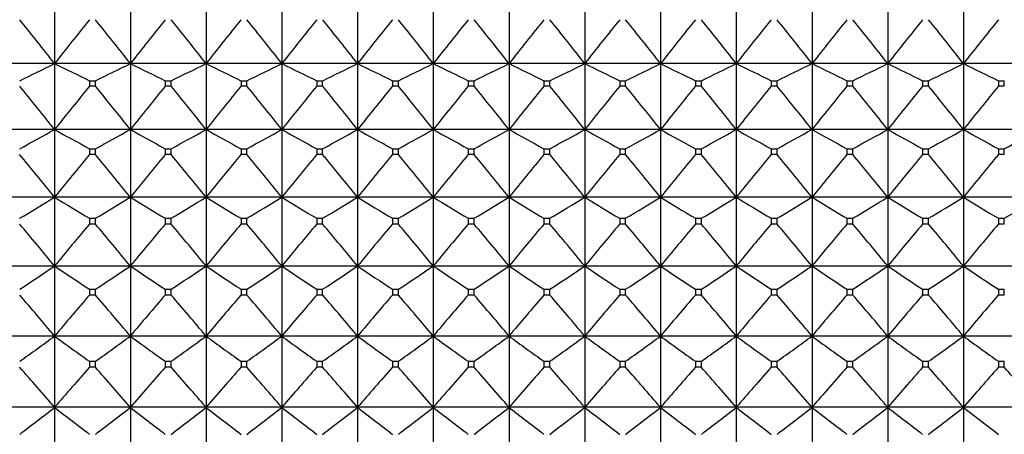
# Model space of a CAD drawing. Units: millimetres. Extents: x -18 to 871, y -35 to 1020.
# Drawn here: x 283 to 298, y 194 to 200 of the extents above; entities that cross this region are included whole.
import ezdxf

# ---------------------------------------------------------------- set-up
doc = ezdxf.new("R2010")
doc.units = ezdxf.units.MM
doc.layers.add('Default', color=7, linetype='Continuous')
doc.layers.add('DV3_Default', color=7, linetype='Continuous')

# ---------------------------------------------------------------- blocks, each defined once
blk = doc.blocks.new('SE2')
at = {"layer": 'DV3_Default', "color": 7}
for p, q in [((283.874, 200.543), (283.874, 199.609)), ((284.974, 200.543), (284.974, 199.609)), ((286.074, 200.543), (286.074, 199.609)), ((287.174, 200.543), (287.174, 199.609)), ((288.274, 200.543), (288.274, 199.609)), ((289.374, 200.543), (289.374, 199.609)), ((290.474, 200.543), (290.474, 199.609)), ((291.574, 200.543), (291.574, 199.609)), ((292.674, 200.543), (292.674, 199.609)), ((293.774, 200.543), (293.774, 199.609)), ((294.874, 200.543), (294.874, 199.609)), ((295.974, 200.543), (295.974, 199.609)), ((297.074, 200.543), (297.074, 199.609)), ((283.874, 199.609), (282.774, 199.609)), ((284.974, 199.609), (283.874, 199.609)), ((283.874, 199.609), (283.874, 198.65)), ((286.074, 199.609), (284.974, 199.609)), ((284.974, 199.609), (284.974, 198.65)), ((287.174, 199.609), (286.074, 199.609)), ((286.074, 199.609), (286.074, 198.65)), ((288.274, 199.609), (287.174, 199.609)), ((287.174, 199.609), (287.174, 198.65)), ((289.374, 199.609), (288.274, 199.609)), ((288.274, 199.609), (288.274, 198.65)), ((290.474, 199.609), (289.374, 199.609)), ((289.374, 199.609), (289.374, 198.65)), ((291.574, 199.609), (290.474, 199.609)), ((290.474, 199.609), (290.474, 198.65)), ((292.674, 199.609), (291.574, 199.609)), ((291.574, 199.609), (291.574, 198.65)), ((293.774, 199.609), (292.674, 199.609)), ((292.674, 199.609), (292.674, 198.65)), ((294.874, 199.609), (293.774, 199.609)), ((293.774, 199.609), (293.774, 198.65)), ((295.974, 199.609), (294.874, 199.609)), ((294.874, 199.609), (294.874, 198.65)), ((297.074, 199.609), (295.974, 199.609)), ((295.974, 199.609), (295.974, 198.65)), ((298.174, 199.609), (297.074, 199.609)), ((297.074, 199.609), (297.074, 198.65)), ((284.381, 199.36), (284.467, 199.36)), ((284.381, 199.36), (284.381, 199.28)), ((284.467, 199.28), (284.467, 199.36)), ((285.481, 199.36), (285.567, 199.36)), ((285.481, 199.36), (285.481, 199.28)), ((285.567, 199.28), (285.567, 199.36)), ((286.581, 199.36), (286.667, 199.36)), ((286.581, 199.36), (286.581, 199.28)), ((286.667, 199.28), (286.667, 199.36)), ((287.681, 199.36), (287.767, 199.36)), ((287.681, 199.36), (287.681, 199.28)), ((287.767, 199.28), (287.767, 199.36)), ((288.781, 199.36), (288.867, 199.36)), ((288.781, 199.36), (288.781, 199.28)), ((288.867, 199.28), (288.867, 199.36)), ((289.881, 199.36), (289.967, 199.36)), ((289.881, 199.36), (289.881, 199.28)), ((289.967, 199.28), (289.967, 199.36)), ((290.981, 199.36), (291.067, 199.36)), ((290.981, 199.36), (290.981, 199.28)), ((291.067, 199.28), (291.067, 199.36)), ((292.081, 199.36), (292.167, 199.36)), ((292.081, 199.36), (292.081, 199.28)), ((292.167, 199.28), (292.167, 199.36)), ((293.181, 199.36), (293.267, 199.36)), ((293.181, 199.36), (293.181, 199.28)), ((293.267, 199.28), (293.267, 199.36)), ((294.281, 199.36), (294.367, 199.36)), ((294.281, 199.36), (294.281, 199.28)), ((294.367, 199.28), (294.367, 199.36)), ((295.381, 199.36), (295.467, 199.36)), ((295.381, 199.36), (295.381, 199.28)), ((295.467, 199.28), (295.467, 199.36)), ((296.481, 199.36), (296.567, 199.36)), ((296.481, 199.36), (296.481, 199.28)), ((296.567, 199.28), (296.567, 199.36)), ((297.581, 199.36), (297.667, 199.36)), ((297.581, 199.36), (297.581, 199.28)), ((297.667, 199.28), (297.667, 199.36)), ((284.467, 199.28), (284.381, 199.28)), ((285.567, 199.28), (285.481, 199.28)), ((286.667, 199.28), (286.581, 199.28)), ((287.767, 199.28), (287.681, 199.28)), ((288.867, 199.28), (288.781, 199.28)), ((289.967, 199.28), (289.881, 199.28)), ((291.067, 199.28), (290.981, 199.28)), ((292.167, 199.28), (292.081, 199.28)), ((293.267, 199.28), (293.181, 199.28)), ((294.367, 199.28), (294.281, 199.28)), ((295.467, 199.28), (295.381, 199.28)), ((296.567, 199.28), (296.481, 199.28)), ((297.667, 199.28), (297.581, 199.28)), ((283.874, 198.65), (282.774, 198.65)), ((284.974, 198.65), (283.874, 198.65)), ((283.874, 198.65), (283.874, 197.669)), ((286.074, 198.65), (284.974, 198.65)), ((284.974, 198.65), (284.974, 197.669)), ((287.174, 198.65), (286.074, 198.65)), ((286.074, 198.65), (286.074, 197.669)), ((288.274, 198.65), (287.174, 198.65)), ((287.174, 198.65), (287.174, 197.669)), ((289.374, 198.65), (288.274, 198.65)), ((288.274, 198.65), (288.274, 197.669)), ((290.474, 198.65), (289.374, 198.65)), ((289.374, 198.65), (289.374, 197.669)), ((291.574, 198.65), (290.474, 198.65)), ((290.474, 198.65), (290.474, 197.669)), ((292.674, 198.65), (291.574, 198.65)), ((291.574, 198.65), (291.574, 197.669)), ((293.774, 198.65), (292.674, 198.65)), ((292.674, 198.65), (292.674, 197.669)), ((294.874, 198.65), (293.774, 198.65)), ((293.774, 198.65), (293.774, 197.669)), ((295.974, 198.65), (294.874, 198.65)), ((294.874, 198.65), (294.874, 197.669)), ((297.074, 198.65), (295.974, 198.65)), ((295.974, 198.65), (295.974, 197.669)), ((298.174, 198.65), (297.074, 198.65)), ((297.074, 198.65), (297.074, 197.669)), ((284.381, 198.371), (284.467, 198.371)), ((284.381, 198.371), (284.381, 198.289)), ((284.467, 198.289), (284.467, 198.371)), ((285.481, 198.371), (285.567, 198.371)), ((285.481, 198.371), (285.481, 198.289)), ((285.567, 198.289), (285.567, 198.371)), ((286.581, 198.371), (286.667, 198.371)), ((286.581, 198.371), (286.581, 198.289)), ((286.667, 198.289), (286.667, 198.371)), ((287.681, 198.371), (287.767, 198.371)), ((287.681, 198.371), (287.681, 198.289)), ((287.767, 198.289), (287.767, 198.371)), ((288.781, 198.371), (288.867, 198.371)), ((288.781, 198.371), (288.781, 198.289)), ((288.867, 198.289), (288.867, 198.371)), ((289.881, 198.371), (289.967, 198.371)), ((289.881, 198.371), (289.881, 198.289)), ((289.967, 198.289), (289.967, 198.371)), ((290.981, 198.371), (291.067, 198.371)), ((290.981, 198.371), (290.981, 198.289)), ((291.067, 198.289), (291.067, 198.371)), ((292.081, 198.371), (292.167, 198.371)), ((292.081, 198.371), (292.081, 198.289)), ((292.167, 198.289), (292.167, 198.371)), ((293.181, 198.371), (293.267, 198.371)), ((293.181, 198.371), (293.181, 198.289)), ((293.267, 198.289), (293.267, 198.371)), ((294.281, 198.371), (294.367, 198.371)), ((294.281, 198.371), (294.281, 198.289)), ((294.367, 198.289), (294.367, 198.371)), ((295.381, 198.371), (295.467, 198.371)), ((295.381, 198.371), (295.381, 198.289)), ((295.467, 198.289), (295.467, 198.371)), ((296.481, 198.371), (296.567, 198.371)), ((296.481, 198.371), (296.481, 198.289)), ((296.567, 198.289), (296.567, 198.371)), ((297.581, 198.371), (297.667, 198.371)), ((297.581, 198.371), (297.581, 198.289)), ((297.667, 198.289), (297.667, 198.371)), ((284.467, 198.289), (284.381, 198.289)), ((285.567, 198.289), (285.481, 198.289)), ((286.667, 198.289), (286.581, 198.289)), ((287.767, 198.289), (287.681, 198.289)), ((288.867, 198.289), (288.781, 198.289)), ((289.967, 198.289), (289.881, 198.289)), ((291.067, 198.289), (290.981, 198.289)), ((292.167, 198.289), (292.081, 198.289)), ((293.267, 198.289), (293.181, 198.289)), ((294.367, 198.289), (294.281, 198.289)), ((295.467, 198.289), (295.381, 198.289)), ((296.567, 198.289), (296.481, 198.289)), ((297.667, 198.289), (297.581, 198.289)), ((283.874, 197.669), (282.774, 197.669)), ((284.974, 197.669), (283.874, 197.669)), ((283.874, 197.669), (283.874, 196.668)), ((286.074, 197.669), (284.974, 197.669)), ((284.974, 197.669), (284.974, 196.668)), ((287.174, 197.669), (286.074, 197.669)), ((286.074, 197.669), (286.074, 196.668)), ((288.274, 197.669), (287.174, 197.669)), ((287.174, 197.669), (287.174, 196.668)), ((289.374, 197.669), (288.274, 197.669)), ((288.274, 197.669), (288.274, 196.668)), ((290.474, 197.669), (289.374, 197.669)), ((289.374, 197.669), (289.374, 196.668)), ((291.574, 197.669), (290.474, 197.669)), ((290.474, 197.669), (290.474, 196.668)), ((292.674, 197.669), (291.574, 197.669)), ((291.574, 197.669), (291.574, 196.668)), ((293.774, 197.669), (292.674, 197.669)), ((292.674, 197.669), (292.674, 196.668)), ((294.874, 197.669), (293.774, 197.669)), ((293.774, 197.669), (293.774, 196.668)), ((295.974, 197.669), (294.874, 197.669)), ((294.874, 197.669), (294.874, 196.668)), ((297.074, 197.669), (295.974, 197.669)), ((295.974, 197.669), (295.974, 196.668)), ((298.174, 197.669), (297.074, 197.669)), ((297.074, 197.669), (297.074, 196.668)), ((284.381, 197.361), (284.467, 197.361)), ((284.381, 197.361), (284.381, 197.277)), ((284.467, 197.277), (284.467, 197.361)), ((285.481, 197.361), (285.567, 197.361)), ((285.481, 197.361), (285.481, 197.277)), ((285.567, 197.277), (285.567, 197.361)), ((286.581, 197.361), (286.667, 197.361)), ((286.581, 197.361), (286.581, 197.277)), ((286.667, 197.277), (286.667, 197.361)), ((287.681, 197.361), (287.767, 197.361)), ((287.681, 197.361), (287.681, 197.277)), ((287.767, 197.277), (287.767, 197.361)), ((288.781, 197.361), (288.867, 197.361)), ((288.781, 197.361), (288.781, 197.277)), ((288.867, 197.277), (288.867, 197.361)), ((289.881, 197.361), (289.967, 197.361)), ((289.881, 197.361), (289.881, 197.277)), ((289.967, 197.277), (289.967, 197.361)), ((290.981, 197.361), (291.067, 197.361)), ((290.981, 197.361), (290.981, 197.277)), ((291.067, 197.277), (291.067, 197.361)), ((292.081, 197.361), (292.167, 197.361)), ((292.081, 197.361), (292.081, 197.277)), ((292.167, 197.277), (292.167, 197.361)), ((293.181, 197.361), (293.267, 197.361)), ((293.181, 197.361), (293.181, 197.277)), ((293.267, 197.277), (293.267, 197.361)), ((294.281, 197.361), (294.367, 197.361)), ((294.281, 197.361), (294.281, 197.277)), ((294.367, 197.277), (294.367, 197.361)), ((295.381, 197.361), (295.467, 197.361)), ((295.381, 197.361), (295.381, 197.277)), ((295.467, 197.277), (295.467, 197.361)), ((296.481, 197.361), (296.567, 197.361)), ((296.481, 197.361), (296.481, 197.277)), ((296.567, 197.277), (296.567, 197.361)), ((297.581, 197.361), (297.667, 197.361)), ((297.581, 197.361), (297.581, 197.277)), ((297.667, 197.277), (297.667, 197.361)), ((284.467, 197.277), (284.381, 197.277)), ((285.567, 197.277), (285.481, 197.277)), ((286.667, 197.277), (286.581, 197.277)), ((287.767, 197.277), (287.681, 197.277)), ((288.867, 197.277), (288.781, 197.277)), ((289.967, 197.277), (289.881, 197.277)), ((291.067, 197.277), (290.981, 197.277)), ((292.167, 197.277), (292.081, 197.277)), ((293.267, 197.277), (293.181, 197.277)), ((294.367, 197.277), (294.281, 197.277)), ((295.467, 197.277), (295.381, 197.277)), ((296.567, 197.277), (296.481, 197.277)), ((297.667, 197.277), (297.581, 197.277)), ((283.874, 196.668), (282.774, 196.668)), ((284.974, 196.668), (283.874, 196.668)), ((283.874, 196.668), (283.874, 195.649)), ((286.074, 196.668), (284.974, 196.668)), ((284.974, 196.668), (284.974, 195.649)), ((287.174, 196.668), (286.074, 196.668)), ((286.074, 196.668), (286.074, 195.649)), ((288.274, 196.668), (287.174, 196.668)), ((287.174, 196.668), (287.174, 195.649)), ((289.374, 196.668), (288.274, 196.668)), ((288.274, 196.668), (288.274, 195.649)), ((290.474, 196.668), (289.374, 196.668)), ((289.374, 196.668), (289.374, 195.649)), ((291.574, 196.668), (290.474, 196.668)), ((290.474, 196.668), (290.474, 195.649)), ((292.674, 196.668), (291.574, 196.668)), ((291.574, 196.668), (291.574, 195.649)), ((293.774, 196.668), (292.674, 196.668)), ((292.674, 196.668), (292.674, 195.649)), ((294.874, 196.668), (293.774, 196.668)), ((293.774, 196.668), (293.774, 195.649)), ((295.974, 196.668), (294.874, 196.668)), ((294.874, 196.668), (294.874, 195.649)), ((297.074, 196.668), (295.974, 196.668)), ((295.974, 196.668), (295.974, 195.649)), ((298.174, 196.668), (297.074, 196.668)), ((297.074, 196.668), (297.074, 195.649)), ((284.381, 196.331), (284.467, 196.331)), ((284.381, 196.331), (284.381, 196.245)), ((284.467, 196.245), (284.381, 196.245)), ((284.467, 196.245), (284.467, 196.331)), ((285.481, 196.331), (285.567, 196.331)), ((285.481, 196.331), (285.481, 196.245)), ((285.567, 196.245), (285.481, 196.245)), ((285.567, 196.245), (285.567, 196.331)), ((286.581, 196.331), (286.667, 196.331)), ((286.581, 196.331), (286.581, 196.245)), ((286.667, 196.245), (286.581, 196.245)), ((286.667, 196.245), (286.667, 196.331)), ((287.681, 196.331), (287.767, 196.331)), ((287.681, 196.331), (287.681, 196.245)), ((287.767, 196.245), (287.681, 196.245)), ((287.767, 196.245), (287.767, 196.331)), ((288.781, 196.331), (288.867, 196.331)), ((288.781, 196.331), (288.781, 196.245)), ((288.867, 196.245), (288.781, 196.245)), ((288.867, 196.245), (288.867, 196.331)), ((289.881, 196.331), (289.967, 196.331)), ((289.881, 196.331), (289.881, 196.245)), ((289.967, 196.245), (289.881, 196.245)), ((289.967, 196.245), (289.967, 196.331)), ((290.981, 196.331), (291.067, 196.331)), ((290.981, 196.331), (290.981, 196.245)), ((291.067, 196.245), (290.981, 196.245)), ((291.067, 196.245), (291.067, 196.331)), ((292.081, 196.331), (292.167, 196.331)), ((292.081, 196.331), (292.081, 196.245)), ((292.167, 196.245), (292.081, 196.245)), ((292.167, 196.245), (292.167, 196.331)), ((293.181, 196.331), (293.267, 196.331)), ((293.181, 196.331), (293.181, 196.245)), ((293.267, 196.245), (293.181, 196.245)), ((293.267, 196.245), (293.267, 196.331)), ((294.281, 196.331), (294.367, 196.331)), ((294.281, 196.331), (294.281, 196.245)), ((294.367, 196.245), (294.281, 196.245)), ((294.367, 196.245), (294.367, 196.331)), ((295.381, 196.331), (295.467, 196.331)), ((295.381, 196.331), (295.381, 196.245)), ((295.467, 196.245), (295.381, 196.245)), ((295.467, 196.245), (295.467, 196.331)), ((296.481, 196.331), (296.567, 196.331)), ((296.481, 196.331), (296.481, 196.245)), ((296.567, 196.245), (296.481, 196.245)), ((296.567, 196.245), (296.567, 196.331)), ((297.581, 196.331), (297.667, 196.331)), ((297.581, 196.331), (297.581, 196.245)), ((297.667, 196.245), (297.581, 196.245)), ((297.667, 196.245), (297.667, 196.331)), ((283.874, 195.649), (282.774, 195.649)), ((284.974, 195.649), (283.874, 195.649)), ((283.874, 195.649), (283.874, 194.616)), ((286.074, 195.649), (284.974, 195.649)), ((284.974, 195.649), (284.974, 194.616)), ((287.174, 195.649), (286.074, 195.649)), ((286.074, 195.649), (286.074, 194.616)), ((288.274, 195.649), (287.174, 195.649)), ((287.174, 195.649), (287.174, 194.616)), ((289.374, 195.649), (288.274, 195.649)), ((288.274, 195.649), (288.274, 194.616)), ((290.474, 195.649), (289.374, 195.649)), ((289.374, 195.649), (289.374, 194.616)), ((291.574, 195.649), (290.474, 195.649)), ((290.474, 195.649), (290.474, 194.616)), ((292.674, 195.649), (291.574, 195.649)), ((291.574, 195.649), (291.574, 194.616)), ((293.774, 195.649), (292.674, 195.649)), ((292.674, 195.649), (292.674, 194.616)), ((294.874, 195.649), (293.774, 195.649)), ((293.774, 195.649), (293.774, 194.616)), ((295.974, 195.649), (294.874, 195.649)), ((294.874, 195.649), (294.874, 194.616)), ((297.074, 195.649), (295.974, 195.649)), ((295.974, 195.649), (295.974, 194.616)), ((298.174, 195.649), (297.074, 195.649)), ((297.074, 195.649), (297.074, 194.616)), ((284.381, 195.284), (284.467, 195.284)), ((284.381, 195.284), (284.381, 195.197)), ((284.467, 195.197), (284.381, 195.197)), ((284.467, 195.197), (284.467, 195.284)), ((285.481, 195.284), (285.567, 195.284)), ((285.481, 195.284), (285.481, 195.197)), ((285.567, 195.197), (285.481, 195.197)), ((285.567, 195.197), (285.567, 195.284)), ((286.581, 195.284), (286.667, 195.284)), ((286.581, 195.284), (286.581, 195.197)), ((286.667, 195.197), (286.581, 195.197)), ((286.667, 195.197), (286.667, 195.284)), ((287.681, 195.284), (287.767, 195.284)), ((287.681, 195.284), (287.681, 195.197)), ((287.767, 195.197), (287.681, 195.197)), ((287.767, 195.197), (287.767, 195.284)), ((288.781, 195.284), (288.867, 195.284)), ((288.781, 195.284), (288.781, 195.197)), ((288.867, 195.197), (288.781, 195.197)), ((288.867, 195.197), (288.867, 195.284)), ((289.881, 195.284), (289.967, 195.284)), ((289.881, 195.284), (289.881, 195.197)), ((289.967, 195.197), (289.881, 195.197)), ((289.967, 195.197), (289.967, 195.284)), ((290.981, 195.284), (291.067, 195.284)), ((290.981, 195.284), (290.981, 195.197)), ((291.067, 195.197), (290.981, 195.197)), ((291.067, 195.197), (291.067, 195.284)), ((292.081, 195.284), (292.167, 195.284)), ((292.081, 195.284), (292.081, 195.197)), ((292.167, 195.197), (292.081, 195.197)), ((292.167, 195.197), (292.167, 195.284)), ((293.181, 195.284), (293.267, 195.284)), ((293.181, 195.284), (293.181, 195.197)), ((293.267, 195.197), (293.181, 195.197)), ((293.267, 195.197), (293.267, 195.284)), ((294.281, 195.284), (294.367, 195.284)), ((294.281, 195.284), (294.281, 195.197)), ((294.367, 195.197), (294.281, 195.197)), ((294.367, 195.197), (294.367, 195.284)), ((295.381, 195.284), (295.467, 195.284)), ((295.381, 195.284), (295.381, 195.197)), ((295.467, 195.197), (295.381, 195.197)), ((295.467, 195.197), (295.467, 195.284)), ((296.481, 195.284), (296.567, 195.284)), ((296.481, 195.284), (296.481, 195.197)), ((296.567, 195.197), (296.481, 195.197)), ((296.567, 195.197), (296.567, 195.284)), ((297.581, 195.284), (297.667, 195.284)), ((297.581, 195.284), (297.581, 195.197)), ((297.667, 195.197), (297.581, 195.197)), ((297.667, 195.197), (297.667, 195.284)), ((283.874, 194.616), (282.774, 194.616)), ((284.974, 194.616), (283.874, 194.616)), ((283.874, 194.616), (283.874, 193.57)), ((286.074, 194.616), (284.974, 194.616)), ((284.974, 194.616), (284.974, 193.57)), ((287.174, 194.616), (286.074, 194.616)), ((286.074, 194.616), (286.074, 193.57)), ((288.274, 194.616), (287.174, 194.616)), ((287.174, 194.616), (287.174, 193.57)), ((289.374, 194.616), (288.274, 194.616)), ((288.274, 194.616), (288.274, 193.57)), ((290.474, 194.616), (289.374, 194.616)), ((289.374, 194.616), (289.374, 193.57)), ((291.574, 194.616), (290.474, 194.616)), ((290.474, 194.616), (290.474, 193.57)), ((292.674, 194.616), (291.574, 194.616)), ((291.574, 194.616), (291.574, 193.57)), ((293.774, 194.616), (292.674, 194.616)), ((292.674, 194.616), (292.674, 193.57)), ((294.874, 194.616), (293.774, 194.616)), ((293.774, 194.616), (293.774, 193.57)), ((295.974, 194.616), (294.874, 194.616)), ((294.874, 194.616), (294.874, 193.57)), ((297.074, 194.616), (295.974, 194.616)), ((295.974, 194.616), (295.974, 193.57)), ((298.174, 194.616), (297.074, 194.616)), ((297.074, 194.616), (297.074, 193.57))]:
    blk.add_line(p, q, dxfattribs=at)
for centre, radius, start, end in [((235.294, 161.495), 61.747, 38.11635, 38.87207), ((332.454, 161.495), 61.747, 141.12793, 141.88365), ((236.394, 161.495), 61.747, 38.11635, 38.87207), ((333.554, 161.495), 61.747, 141.12793, 141.88365), ((237.494, 161.495), 61.747, 38.11635, 38.87207), ((334.654, 161.495), 61.747, 141.12793, 141.88365), ((238.594, 161.495), 61.747, 38.11635, 38.87207), ((335.754, 161.495), 61.747, 141.12793, 141.88365), ((239.694, 161.495), 61.747, 38.11635, 38.87207), ((336.854, 161.495), 61.747, 141.12793, 141.88365), ((240.794, 161.495), 61.747, 38.11635, 38.87207), ((337.954, 161.495), 61.747, 141.12793, 141.88365), ((241.894, 161.495), 61.747, 38.11635, 38.87207), ((339.054, 161.495), 61.747, 141.12793, 141.88365), ((242.994, 161.495), 61.747, 38.11635, 38.87207), ((340.154, 161.495), 61.747, 141.12793, 141.88365), ((244.094, 161.495), 61.747, 38.11635, 38.87207), ((341.254, 161.495), 61.747, 141.12793, 141.88365), ((245.194, 161.495), 61.747, 38.11635, 38.87207), ((342.354, 161.495), 61.747, 141.12793, 141.88365), ((246.294, 161.495), 61.747, 38.11635, 38.87207), ((343.454, 161.495), 61.747, 141.12793, 141.88365), ((247.394, 161.495), 61.747, 38.11635, 38.87207), ((344.554, 161.495), 61.747, 141.12793, 141.88365), ((248.494, 161.495), 61.747, 38.11635, 38.87207), ((345.654, 161.495), 61.747, 141.12793, 141.88365), ((260.384, 246.805), 52.718, 295.8466, 296.4604), ((307.364, 246.805), 52.718, 243.5396, 244.1534), ((261.484, 246.805), 52.718, 295.8466, 296.4604), ((308.464, 246.805), 52.718, 243.5396, 244.1534), ((262.584, 246.805), 52.718, 295.8466, 296.4604), ((309.564, 246.805), 52.718, 243.5396, 244.1534), ((263.684, 246.805), 52.718, 295.8466, 296.4604), ((310.664, 246.805), 52.718, 243.5396, 244.1534), ((264.784, 246.805), 52.718, 295.8466, 296.4604), ((311.764, 246.805), 52.718, 243.5396, 244.1534), ((265.884, 246.805), 52.718, 295.8466, 296.4604), ((312.864, 246.805), 52.718, 243.5396, 244.1534), ((266.984, 246.805), 52.718, 295.8466, 296.4604), ((313.964, 246.805), 52.718, 243.5396, 244.1534), ((268.084, 246.805), 52.718, 295.8466, 296.4604), ((315.064, 246.805), 52.718, 243.5396, 244.1534), ((269.184, 246.805), 52.718, 295.8466, 296.4604), ((316.164, 246.805), 52.718, 243.5396, 244.1534), ((270.284, 246.805), 52.718, 295.8466, 296.4604), ((317.264, 246.805), 52.718, 243.5396, 244.1534), ((271.384, 246.805), 52.718, 295.8466, 296.4604), ((318.364, 246.805), 52.718, 243.5396, 244.1534), ((272.484, 246.805), 52.718, 295.8466, 296.4604), ((319.464, 246.805), 52.718, 243.5396, 244.1534), ((273.584, 246.805), 52.718, 295.8466, 296.4604), ((320.564, 246.805), 52.718, 243.5396, 244.1534), ((236.026, 160.638), 61.11, 38.46513, 39.22293), ((331.722, 160.638), 61.11, 140.77707, 141.53487), ((237.126, 160.638), 61.11, 38.46513, 39.22293), ((332.822, 160.638), 61.11, 140.77707, 141.53487), ((238.226, 160.638), 61.11, 38.46513, 39.22293), ((333.922, 160.638), 61.11, 140.77707, 141.53487), ((239.326, 160.638), 61.11, 38.46513, 39.22293), ((335.022, 160.638), 61.11, 140.77707, 141.53487), ((240.426, 160.638), 61.11, 38.46513, 39.22293), ((336.122, 160.638), 61.11, 140.77707, 141.53487), ((241.526, 160.638), 61.11, 38.46513, 39.22293), ((337.222, 160.638), 61.11, 140.77707, 141.53487), ((242.626, 160.638), 61.11, 38.46513, 39.22293), ((338.322, 160.638), 61.11, 140.77707, 141.53487), ((243.726, 160.638), 61.11, 38.46513, 39.22293), ((339.422, 160.638), 61.11, 140.77707, 141.53487), ((244.826, 160.638), 61.11, 38.46513, 39.22293), ((340.522, 160.638), 61.11, 140.77707, 141.53487), ((245.926, 160.638), 61.11, 38.46513, 39.22293), ((341.622, 160.638), 61.11, 140.77707, 141.53487), ((247.026, 160.638), 61.11, 38.46513, 39.22293), ((342.722, 160.638), 61.11, 140.77707, 141.53487), ((248.126, 160.638), 61.11, 38.46513, 39.22293), ((343.822, 160.638), 61.11, 140.77707, 141.53487), ((249.226, 160.638), 61.11, 38.46513, 39.22293), ((344.922, 160.638), 61.11, 140.77707, 141.53487), ((259.22, 242.818), 50.582, 298.5142, 299.1697), ((308.527, 242.818), 50.582, 240.8303, 241.4858), ((260.32, 242.818), 50.582, 298.5142, 299.1697), ((309.627, 242.818), 50.582, 240.8303, 241.4858), ((261.42, 242.818), 50.582, 298.5142, 299.1697), ((310.727, 242.818), 50.582, 240.8303, 241.4858), ((262.52, 242.818), 50.582, 298.5142, 299.1697), ((311.827, 242.818), 50.582, 240.8303, 241.4858), ((263.62, 242.818), 50.582, 298.5142, 299.1697), ((312.927, 242.818), 50.582, 240.8303, 241.4858), ((264.72, 242.818), 50.582, 298.5142, 299.1697), ((314.027, 242.818), 50.582, 240.8303, 241.4858), ((265.82, 242.818), 50.582, 298.5142, 299.1697), ((315.127, 242.818), 50.582, 240.8303, 241.4858), ((266.92, 242.818), 50.582, 298.5142, 299.1697), ((316.227, 242.818), 50.582, 240.8303, 241.4858), ((268.02, 242.818), 50.582, 298.5142, 299.1697), ((317.327, 242.818), 50.582, 240.8303, 241.4858), ((269.12, 242.818), 50.582, 298.5142, 299.1697), ((318.427, 242.818), 50.582, 240.8303, 241.4858), ((270.22, 242.818), 50.582, 298.5142, 299.1697), ((319.527, 242.818), 50.582, 240.8303, 241.4858), ((271.32, 242.818), 50.582, 298.5142, 299.1697), ((320.627, 242.818), 50.582, 240.8303, 241.4858), ((272.42, 242.818), 50.582, 298.5142, 299.1697), ((321.727, 242.818), 50.582, 240.8303, 241.4858), ((273.52, 242.818), 50.582, 298.5142, 299.1697), ((236.894, 159.772), 60.359, 38.89221, 39.6524), ((330.853, 159.772), 60.359, 140.3476, 141.10779), ((237.994, 159.772), 60.359, 38.89221, 39.6524), ((331.953, 159.772), 60.359, 140.3476, 141.10779), ((239.094, 159.772), 60.359, 38.89221, 39.6524), ((333.053, 159.772), 60.359, 140.3476, 141.10779), ((240.194, 159.772), 60.359, 38.89221, 39.6524), ((334.153, 159.772), 60.359, 140.3476, 141.10779), ((241.294, 159.772), 60.359, 38.89221, 39.6524), ((335.253, 159.772), 60.359, 140.3476, 141.10779), ((242.394, 159.772), 60.359, 38.89221, 39.6524), ((336.353, 159.772), 60.359, 140.3476, 141.10779), ((243.494, 159.772), 60.359, 38.89221, 39.6524), ((337.453, 159.772), 60.359, 140.3476, 141.10779), ((244.594, 159.772), 60.359, 38.89221, 39.6524), ((338.553, 159.772), 60.359, 140.3476, 141.10779), ((245.694, 159.772), 60.359, 38.89221, 39.6524), ((339.653, 159.772), 60.359, 140.3476, 141.10779), ((246.794, 159.772), 60.359, 38.89221, 39.6524), ((340.753, 159.772), 60.359, 140.3476, 141.10779), ((247.894, 159.772), 60.359, 38.89221, 39.6524), ((341.853, 159.772), 60.359, 140.3476, 141.10779), ((248.994, 159.772), 60.359, 38.89221, 39.6524), ((342.953, 159.772), 60.359, 140.3476, 141.10779), ((250.094, 159.772), 60.359, 38.89221, 39.6524), ((344.053, 159.772), 60.359, 140.3476, 141.10779), ((257.955, 239.661), 49.346, 300.9947, 301.6839), ((309.792, 239.661), 49.346, 238.3161, 239.0053), ((259.055, 239.661), 49.346, 300.9947, 301.6839), ((310.892, 239.661), 49.346, 238.3161, 239.0053), ((260.155, 239.661), 49.346, 300.9947, 301.6839), ((311.992, 239.661), 49.346, 238.3161, 239.0053), ((261.255, 239.661), 49.346, 300.9947, 301.6839), ((313.092, 239.661), 49.346, 238.3161, 239.0053), ((262.355, 239.661), 49.346, 300.9947, 301.6839), ((314.192, 239.661), 49.346, 238.3161, 239.0053), ((263.455, 239.661), 49.346, 300.9947, 301.6839), ((315.292, 239.661), 49.346, 238.3161, 239.0053), ((264.555, 239.661), 49.346, 300.9947, 301.6839), ((316.392, 239.661), 49.346, 238.3161, 239.0053), ((265.655, 239.661), 49.346, 300.9947, 301.6839), ((317.492, 239.661), 49.346, 238.3161, 239.0053), ((266.755, 239.661), 49.346, 300.9947, 301.6839), ((318.592, 239.661), 49.346, 238.3161, 239.0053), ((267.855, 239.661), 49.346, 300.9947, 301.6839), ((319.692, 239.661), 49.346, 238.3161, 239.0053), ((268.955, 239.661), 49.346, 300.9947, 301.6839), ((320.792, 239.661), 49.346, 238.3161, 239.0053), ((270.055, 239.661), 49.346, 300.9947, 301.6839), ((321.892, 239.661), 49.346, 238.3161, 239.0053), ((271.155, 239.661), 49.346, 300.9947, 301.6839), ((322.992, 239.661), 49.346, 238.3161, 239.0053), ((272.255, 239.661), 49.346, 300.9947, 301.6839), ((237.891, 158.897), 59.507, 39.40068, 40.16349), ((329.856, 158.897), 59.507, 139.83651, 140.59932), ((238.991, 158.897), 59.507, 39.40068, 40.16349), ((330.956, 158.897), 59.507, 139.83651, 140.59932), ((240.091, 158.897), 59.507, 39.40068, 40.16349), ((332.056, 158.897), 59.507, 139.83651, 140.59932), ((241.191, 158.897), 59.507, 39.40068, 40.16349), ((333.156, 158.897), 59.507, 139.83651, 140.59932), ((242.291, 158.897), 59.507, 39.40068, 40.16349), ((334.256, 158.897), 59.507, 139.83651, 140.59932), ((243.391, 158.897), 59.507, 39.40068, 40.16349), ((335.356, 158.897), 59.507, 139.83651, 140.59932), ((244.491, 158.897), 59.507, 39.40068, 40.16349), ((336.456, 158.897), 59.507, 139.83651, 140.59932), ((245.591, 158.897), 59.507, 39.40068, 40.16349), ((337.556, 158.897), 59.507, 139.83651, 140.59932), ((246.691, 158.897), 59.507, 39.40068, 40.16349), ((338.656, 158.897), 59.507, 139.83651, 140.59932), ((247.791, 158.897), 59.507, 39.40068, 40.16349), ((339.756, 158.897), 59.507, 139.83651, 140.59932), ((248.891, 158.897), 59.507, 39.40068, 40.16349), ((340.856, 158.897), 59.507, 139.83651, 140.59932), ((249.991, 158.897), 59.507, 39.40068, 40.16349), ((341.956, 158.897), 59.507, 139.83651, 140.59932), ((251.091, 158.897), 59.507, 39.40068, 40.16349), ((343.056, 158.897), 59.507, 139.83651, 140.59932), ((256.603, 237.089), 48.76, 303.291, 304.0066), ((311.145, 237.089), 48.76, 235.9934, 236.709), ((257.703, 237.089), 48.76, 303.291, 304.0066), ((312.245, 237.089), 48.76, 235.9934, 236.709), ((258.803, 237.089), 48.76, 303.291, 304.0066), ((313.345, 237.089), 48.76, 235.9934, 236.709), ((259.903, 237.089), 48.76, 303.291, 304.0066), ((314.445, 237.089), 48.76, 235.9934, 236.709), ((261.003, 237.089), 48.76, 303.291, 304.0066), ((315.545, 237.089), 48.76, 235.9934, 236.709), ((262.103, 237.089), 48.76, 303.291, 304.0066), ((316.645, 237.089), 48.76, 235.9934, 236.709), ((263.203, 237.089), 48.76, 303.291, 304.0066), ((317.745, 237.089), 48.76, 235.9934, 236.709), ((264.303, 237.089), 48.76, 303.291, 304.0066), ((318.845, 237.089), 48.76, 235.9934, 236.709), ((265.403, 237.089), 48.76, 303.291, 304.0066), ((319.945, 237.089), 48.76, 235.9934, 236.709), ((266.503, 237.089), 48.76, 303.291, 304.0066), ((321.045, 237.089), 48.76, 235.9934, 236.709), ((267.603, 237.089), 48.76, 303.291, 304.0066), ((322.145, 237.089), 48.76, 235.9934, 236.709), ((268.703, 237.089), 48.76, 303.291, 304.0066), ((323.245, 237.089), 48.76, 235.9934, 236.709), ((269.803, 237.089), 48.76, 303.291, 304.0066), ((324.345, 237.089), 48.76, 235.9934, 236.709), ((239.006, 158.009), 58.566, 39.99423, 40.75979), ((328.741, 158.009), 58.566, 139.24021, 140.00577), ((240.106, 158.009), 58.566, 39.99423, 40.75979), ((329.841, 158.009), 58.566, 139.24021, 140.00577), ((241.206, 158.009), 58.566, 39.99423, 40.75979), ((330.941, 158.009), 58.566, 139.24021, 140.00577), ((242.306, 158.009), 58.566, 39.99423, 40.75979), ((332.041, 158.009), 58.566, 139.24021, 140.00577), ((243.406, 158.009), 58.566, 39.99423, 40.75979), ((333.141, 158.009), 58.566, 139.24021, 140.00577), ((244.506, 158.009), 58.566, 39.99423, 40.75979), ((334.241, 158.009), 58.566, 139.24021, 140.00577), ((245.606, 158.009), 58.566, 39.99423, 40.75979), ((335.341, 158.009), 58.566, 139.24021, 140.00577), ((246.706, 158.009), 58.566, 39.99423, 40.75979), ((336.441, 158.009), 58.566, 139.24021, 140.00577), ((247.806, 158.009), 58.566, 39.99423, 40.75979), ((337.541, 158.009), 58.566, 139.24021, 140.00577), ((248.906, 158.009), 58.566, 39.99423, 40.75979), ((338.641, 158.009), 58.566, 139.24021, 140.00577), ((250.006, 158.009), 58.566, 39.99423, 40.75979), ((339.741, 158.009), 58.566, 139.24021, 140.00577), ((251.106, 158.009), 58.566, 39.99423, 40.75979), ((340.841, 158.009), 58.566, 139.24021, 140.00577), ((252.206, 158.009), 58.566, 39.99423, 40.75979), ((341.941, 158.009), 58.566, 139.24021, 140.00577), ((255.176, 234.94), 48.655, 305.4085, 306.1443), ((312.571, 234.94), 48.655, 233.8557, 234.5915), ((256.276, 234.94), 48.655, 305.4085, 306.1443), ((313.671, 234.94), 48.655, 233.8557, 234.5915), ((257.376, 234.94), 48.655, 305.4085, 306.1443), ((314.771, 234.94), 48.655, 233.8557, 234.5915), ((258.476, 234.94), 48.655, 305.4085, 306.1443), ((315.871, 234.94), 48.655, 233.8557, 234.5915), ((259.576, 234.94), 48.655, 305.4085, 306.1443), ((316.971, 234.94), 48.655, 233.8557, 234.5915), ((260.676, 234.94), 48.655, 305.4085, 306.1443), ((318.071, 234.94), 48.655, 233.8557, 234.5915), ((261.776, 234.94), 48.655, 305.4085, 306.1443), ((319.171, 234.94), 48.655, 233.8557, 234.5915), ((262.876, 234.94), 48.655, 305.4085, 306.1443), ((320.271, 234.94), 48.655, 233.8557, 234.5915), ((263.976, 234.94), 48.655, 305.4085, 306.1443), ((321.371, 234.94), 48.655, 233.8557, 234.5915), ((265.076, 234.94), 48.655, 305.4085, 306.1443), ((322.471, 234.94), 48.655, 233.8557, 234.5915), ((266.176, 234.94), 48.655, 305.4085, 306.1443), ((323.571, 234.94), 48.655, 233.8557, 234.5915), ((267.276, 234.94), 48.655, 305.4085, 306.1443), ((324.671, 234.94), 48.655, 233.8557, 234.5915), ((268.376, 234.94), 48.655, 305.4085, 306.1443), ((325.771, 234.94), 48.655, 233.8557, 234.5915), ((240.227, 157.104), 57.551, 40.67718, 41.44551), ((327.52, 157.104), 57.551, 138.55449, 139.32282), ((241.327, 157.104), 57.551, 40.67718, 41.44551), ((328.62, 157.104), 57.551, 138.55449, 139.32282), ((242.427, 157.104), 57.551, 40.67718, 41.44551), ((329.72, 157.104), 57.551, 138.55449, 139.32282), ((243.527, 157.104), 57.551, 40.67718, 41.44551), ((330.82, 157.104), 57.551, 138.55449, 139.32282), ((244.627, 157.104), 57.551, 40.67718, 41.44551), ((331.92, 157.104), 57.551, 138.55449, 139.32282), ((245.727, 157.104), 57.551, 40.67718, 41.44551), ((333.02, 157.104), 57.551, 138.55449, 139.32282), ((246.827, 157.104), 57.551, 40.67718, 41.44551), ((334.12, 157.104), 57.551, 138.55449, 139.32282), ((247.927, 157.104), 57.551, 40.67718, 41.44551), ((335.22, 157.104), 57.551, 138.55449, 139.32282), ((249.027, 157.104), 57.551, 40.67718, 41.44551), ((336.32, 157.104), 57.551, 138.55449, 139.32282), ((250.127, 157.104), 57.551, 40.67718, 41.44551), ((337.42, 157.104), 57.551, 138.55449, 139.32282), ((251.227, 157.104), 57.551, 40.67718, 41.44551), ((338.52, 157.104), 57.551, 138.55449, 139.32282), ((252.327, 157.104), 57.551, 40.67718, 41.44551), ((339.62, 157.104), 57.551, 138.55449, 139.32282), ((253.427, 157.104), 57.551, 40.67718, 41.44551), ((340.72, 157.104), 57.551, 138.55449, 139.32282), ((254.527, 157.104), 57.551, 40.67718, 41.44551), ((253.69, 233.103), 48.912, 307.3543, 308.1051), ((314.058, 233.103), 48.912, 231.8949, 232.6457), ((254.79, 233.103), 48.912, 307.3543, 308.1051), ((315.158, 233.103), 48.912, 231.8949, 232.6457), ((255.89, 233.103), 48.912, 307.3543, 308.1051), ((316.258, 233.103), 48.912, 231.8949, 232.6457), ((256.99, 233.103), 48.912, 307.3543, 308.1051), ((317.358, 233.103), 48.912, 231.8949, 232.6457), ((258.09, 233.103), 48.912, 307.3543, 308.1051), ((318.458, 233.103), 48.912, 231.8949, 232.6457), ((259.19, 233.103), 48.912, 307.3543, 308.1051), ((319.558, 233.103), 48.912, 231.8949, 232.6457), ((260.29, 233.103), 48.912, 307.3543, 308.1051), ((320.658, 233.103), 48.912, 231.8949, 232.6457), ((261.39, 233.103), 48.912, 307.3543, 308.1051), ((321.758, 233.103), 48.912, 231.8949, 232.6457), ((262.49, 233.103), 48.912, 307.3543, 308.1051), ((322.858, 233.103), 48.912, 231.8949, 232.6457), ((263.59, 233.103), 48.912, 307.3543, 308.1051), ((323.958, 233.103), 48.912, 231.8949, 232.6457), ((264.69, 233.103), 48.912, 307.3543, 308.1051), ((325.058, 233.103), 48.912, 231.8949, 232.6457), ((265.79, 233.103), 48.912, 307.3543, 308.1051), ((326.158, 233.103), 48.912, 231.8949, 232.6457), ((266.89, 233.103), 48.912, 307.3543, 308.1051), ((327.258, 233.103), 48.912, 231.8949, 232.6457)]:
    blk.add_arc(centre, radius, start, end, dxfattribs=at)

msp = doc.modelspace()

# ---------------------------------------------------------------- block references
at = {"layer": 'Default'}
msp.add_blockref('SE2', (0, 0), dxfattribs=at)

doc.saveas('drawing.dxf')
